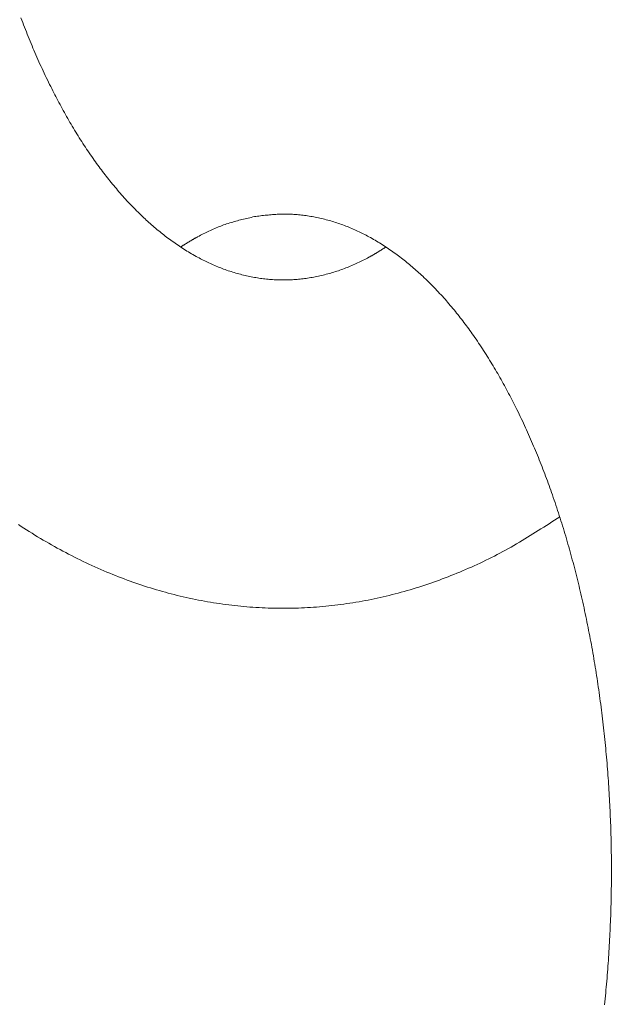
# Model space of a CAD drawing. Units: millimetres. Extents: x 24 to 573, y 23 to 397.
# Drawn here: x 181 to 181, y 198 to 198 of the extents above; entities that cross this region are included whole.
import ezdxf
from ezdxf.enums import TextEntityAlignment as Align

# ---------------------------------------------------------------- set-up
doc = ezdxf.new("R2010")
doc.units = ezdxf.units.MM
doc.linetypes.add('実線', pattern=[0])
doc.layers.add('GR1_01', color=3, linetype='実線', lineweight=50)
doc.styles.add('FX_VECTOR', font='MONOTXT.SHX', dxfattribs={"bigfont": 'BigFont.shx'})
doc.dimstyles.new('FXDIMINFO', dxfattribs={"dimtxt": 5, "dimasz": 2.5, "dimexe": 2, "dimexo": 0, "dimgap": 2, "dimtad": 1, "dimdec": 0, "dimdsep": 46, "dimtxsty": 'FX_VECTOR', "dimblk1": 'FXTIP_ARROW_S', "dimblk2": 'FXTIP_ARROW_E', "dimsah": 1, "dimcen": 2.5, "dimdle": 7, "dimclrd": 254, "dimclre": 254, "dimclrt": 132, "dimadec": 0, "dimazin": 2, "dimtfac": 1, "dimtmove": 0, "dimatfit": 3, "dimldrblk": 'FXTIP_ARROW_S', "dimfxl": 1, "dimtolj": 1, "dimarcsym": 0})

# ---------------------------------------------------------------- blocks, each defined once
blk = doc.blocks.new('BLKF306')
at = {"color": 0, "linetype": 'ByBlock', "lineweight": -2}
for p, q in [((180.74599, 198.3083), (180.74624, 198.30763)), ((180.74624, 198.30763), (180.74649, 198.30696)), ((180.74649, 198.30696), (180.74675, 198.3063)), ((180.74675, 198.3063), (180.74701, 198.30563)), ((180.74701, 198.30563), (180.74727, 198.30497)), ((180.74727, 198.30497), (180.74753, 198.3043)), ((180.74753, 198.3043), (180.74779, 198.30364)), ((180.74779, 198.30364), (180.74806, 198.30298)), ((180.74806, 198.30298), (180.74833, 198.30232)), ((180.74833, 198.30232), (180.7486, 198.30166)), ((180.7486, 198.30166), (180.74887, 198.301)), ((180.74887, 198.301), (180.74915, 198.30034)), ((180.74915, 198.30034), (180.74943, 198.29968)), ((180.74943, 198.29968), (180.74971, 198.29902)), ((180.74971, 198.29902), (180.74999, 198.29837)), ((180.74999, 198.29837), (180.75027, 198.29771)), ((180.75027, 198.29771), (180.75056, 198.29706)), ((180.75056, 198.29706), (180.75085, 198.29641)), ((180.75085, 198.29641), (180.75114, 198.29575)), ((180.75114, 198.29575), (180.75143, 198.2951)), ((180.75143, 198.2951), (180.75173, 198.29445)), ((180.75173, 198.29445), (180.75202, 198.2938)), ((180.75202, 198.2938), (180.75232, 198.29316)), ((180.75232, 198.29316), (180.75263, 198.29251)), ((180.75263, 198.29251), (180.75293, 198.29186)), ((180.75293, 198.29186), (180.75324, 198.29122)), ((180.75324, 198.29122), (180.75355, 198.29058)), ((180.75355, 198.29058), (180.75386, 198.28993)), ((180.75386, 198.28993), (180.75417, 198.28929)), ((180.75417, 198.28929), (180.75449, 198.28865)), ((180.75449, 198.28865), (180.75478, 198.28808)), ((180.75478, 198.28808), (180.75507, 198.2875)), ((180.75507, 198.2875), (180.75536, 198.28693)), ((180.75536, 198.28693), (180.75565, 198.28636)), ((180.75565, 198.28636), (180.75595, 198.28579)), ((180.75595, 198.28579), (180.75625, 198.28522)), ((180.75625, 198.28522), (180.75655, 198.28465)), ((180.75655, 198.28465), (180.75685, 198.28408)), ((180.75685, 198.28408), (180.75715, 198.28351)), ((180.75715, 198.28351), (180.75746, 198.28295)), ((180.75746, 198.28295), (180.75777, 198.28238)), ((180.75777, 198.28238), (180.75808, 198.28182)), ((180.75808, 198.28182), (180.75839, 198.28125)), ((180.75839, 198.28125), (180.75871, 198.28069)), ((180.75871, 198.28069), (180.75903, 198.28013)), ((180.75903, 198.28013), (180.75934, 198.27957)), ((180.75934, 198.27957), (180.75967, 198.27902)), ((180.75967, 198.27902), (180.75999, 198.27846)), ((180.75999, 198.27846), (180.76032, 198.27791)), ((180.76032, 198.27791), (180.76064, 198.27735)), ((180.76064, 198.27735), (180.76097, 198.2768)), ((180.76097, 198.2768), (180.76131, 198.27625)), ((180.76131, 198.27625), (180.76164, 198.2757)), ((180.76164, 198.2757), (180.76198, 198.27515)), ((180.76198, 198.27515), (180.76232, 198.2746)), ((180.76232, 198.2746), (180.76266, 198.27406)), ((180.76266, 198.27406), (180.76301, 198.27351)), ((180.76301, 198.27351), (180.76335, 198.27297)), ((180.76335, 198.27297), (180.7637, 198.27243)), ((180.7637, 198.27243), (180.76405, 198.27189)), ((180.76405, 198.27189), (180.76441, 198.27135)), ((180.76441, 198.27135), (180.76476, 198.27081)), ((180.76476, 198.27081), (180.76512, 198.27028)), ((180.76512, 198.27028), (180.76548, 198.26975)), ((180.76548, 198.26975), (180.76585, 198.26921)), ((180.76585, 198.26921), (180.76621, 198.26868)), ((180.76621, 198.26868), (180.76658, 198.26816)), ((180.76658, 198.26816), (180.76695, 198.26763)), ((180.76695, 198.26763), (180.76729, 198.26717)), ((180.76729, 198.26717), (180.76762, 198.2667)), ((180.76762, 198.2667), (180.76795, 198.26624)), ((180.76795, 198.26624), (180.76829, 198.26578)), ((180.76829, 198.26578), (180.76863, 198.26532)), ((180.76863, 198.26532), (180.76897, 198.26487)), ((180.76897, 198.26487), (180.76932, 198.26441)), ((180.76932, 198.26441), (180.76966, 198.26396)), ((180.76966, 198.26396), (180.77001, 198.26351)), ((180.77001, 198.26351), (180.77036, 198.26306)), ((180.77036, 198.26306), (180.77071, 198.26261)), ((180.77071, 198.26261), (180.77106, 198.26216)), ((180.77106, 198.26216), (180.77142, 198.26172)), ((180.77142, 198.26172), (180.77178, 198.26127)), ((180.77178, 198.26127), (180.77214, 198.26083)), ((180.77214, 198.26083), (180.7725, 198.26039)), ((180.7725, 198.26039), (180.77287, 198.25995)), ((180.77287, 198.25995), (180.77324, 198.25952)), ((180.77324, 198.25952), (180.7736, 198.25908)), ((180.7736, 198.25908), (180.77398, 198.25865)), ((180.77398, 198.25865), (180.77435, 198.25822)), ((180.77435, 198.25822), (180.77473, 198.25779)), ((180.77473, 198.25779), (180.77511, 198.25736)), ((180.77511, 198.25736), (180.77549, 198.25694)), ((180.77549, 198.25694), (180.77587, 198.25652)), ((180.77587, 198.25652), (180.77626, 198.25609)), ((180.77626, 198.25609), (180.77665, 198.25568)), ((180.77665, 198.25568), (180.77704, 198.25526)), ((180.77704, 198.25526), (180.77743, 198.25484)), ((180.77743, 198.25484), (180.77783, 198.25443)), ((180.77783, 198.25443), (180.77822, 198.25402)), ((180.77822, 198.25402), (180.77862, 198.25362)), ((180.77862, 198.25362), (180.77903, 198.25321)), ((180.77903, 198.25321), (180.77943, 198.25281)), ((180.77943, 198.25281), (180.77984, 198.25241)), ((180.77984, 198.25241), (180.78025, 198.25201)), ((180.78025, 198.25201), (180.78066, 198.25162)), ((180.78066, 198.25162), (180.78108, 198.25122)), ((180.78108, 198.25122), (180.78144, 198.25088)), ((180.81002, 198.25092), (180.80958, 198.25081)), ((180.81046, 198.25102), (180.81002, 198.25092)), ((180.81091, 198.25112), (180.81046, 198.25102)), ((180.81135, 198.25123), (180.81091, 198.25112)), ((180.81179, 198.25133), (180.81135, 198.25123)), ((180.81224, 198.25143), (180.81179, 198.25133)), ((180.81268, 198.25153), (180.81224, 198.25143)), ((180.81312, 198.25159), (180.81268, 198.25153)), ((180.81355, 198.25164), (180.81312, 198.25159)), ((180.81398, 198.2517), (180.81355, 198.25164)), ((180.81442, 198.25175), (180.81398, 198.2517)), ((180.81485, 198.25181), (180.81442, 198.25175)), ((180.81529, 198.25186), (180.81485, 198.25181)), ((180.81572, 198.25191), (180.81529, 198.25186)), ((180.81615, 198.25196), (180.81572, 198.25191)), ((180.81659, 198.252), (180.81615, 198.25196)), ((180.81702, 198.25205), (180.81659, 198.252)), ((180.81746, 198.25209), (180.81702, 198.25205)), ((180.81789, 198.25213), (180.81746, 198.25209)), ((180.81833, 198.25216), (180.81789, 198.25213)), ((180.81876, 198.25219), (180.81833, 198.25216)), ((180.81919, 198.25222), (180.81876, 198.25219)), ((180.81963, 198.25224), (180.81919, 198.25222)), ((180.82006, 198.25226), (180.81963, 198.25224)), ((180.8205, 198.25227), (180.82006, 198.25226)), ((180.82094, 198.25228), (180.8205, 198.25227)), ((180.82137, 198.25228), (180.82094, 198.25228)), ((180.82181, 198.25228), (180.82137, 198.25228)), ((180.82224, 198.25227), (180.82181, 198.25228)), ((180.82268, 198.25226), (180.82224, 198.25227)), ((180.82311, 198.25224), (180.82268, 198.25226)), ((180.82355, 198.25222), (180.82311, 198.25224)), ((180.82399, 198.25219), (180.82355, 198.25222)), ((180.82442, 198.25216), (180.82399, 198.25219)), ((180.82486, 198.25212), (180.82442, 198.25216)), ((180.82529, 198.25208), (180.82486, 198.25212)), ((180.82573, 198.25204), (180.82529, 198.25208)), ((180.82616, 198.25199), (180.82573, 198.25204)), ((180.82659, 198.25193), (180.82616, 198.25199)), ((180.82703, 198.25188), (180.82659, 198.25193)), ((180.82746, 198.25181), (180.82703, 198.25188)), ((180.82789, 198.25175), (180.82746, 198.25181)), ((180.82833, 198.25168), (180.82789, 198.25175)), ((180.82876, 198.25161), (180.82833, 198.25168)), ((180.82919, 198.25153), (180.82876, 198.25161)), ((180.82964, 198.25145), (180.82919, 198.25153)), ((180.83008, 198.25136), (180.82964, 198.25145)), ((180.83053, 198.25127), (180.83008, 198.25136)), ((180.83098, 198.25118), (180.83053, 198.25127)), ((180.83142, 198.25108), (180.83098, 198.25118)), ((180.83187, 198.25098), (180.83142, 198.25108)), ((180.83231, 198.25087), (180.83187, 198.25098)), ((180.78144, 198.25088), (180.78181, 198.25054)), ((180.78181, 198.25054), (180.78218, 198.2502)), ((180.78218, 198.2502), (180.78256, 198.24986)), ((180.78256, 198.24986), (180.78293, 198.24953)), ((180.78293, 198.24953), (180.78331, 198.24919)), ((180.78331, 198.24919), (180.78369, 198.24886)), ((180.78369, 198.24886), (180.78407, 198.24854)), ((180.78407, 198.24854), (180.78445, 198.24821)), ((180.78445, 198.24821), (180.78484, 198.24789)), ((180.80137, 198.24817), (180.80095, 198.24799)), ((180.80178, 198.24835), (180.80137, 198.24817)), ((180.80221, 198.24852), (180.80178, 198.24835)), ((180.80263, 198.24869), (180.80221, 198.24852)), ((180.80305, 198.24885), (180.80263, 198.24869)), ((180.80348, 198.24901), (180.80305, 198.24885)), ((180.8039, 198.24917), (180.80348, 198.24901)), ((180.80433, 198.24932), (180.8039, 198.24917)), ((180.80476, 198.24946), (180.80433, 198.24932)), ((180.80519, 198.2496), (180.80476, 198.24946)), ((180.80563, 198.24974), (180.80519, 198.2496)), ((180.80606, 198.24987), (180.80563, 198.24974)), ((180.8065, 198.25), (180.80606, 198.24987)), ((180.80693, 198.25012), (180.8065, 198.25)), ((180.80737, 198.25024), (180.80693, 198.25012)), ((180.80781, 198.25036), (180.80737, 198.25024)), ((180.80825, 198.25048), (180.80781, 198.25036)), ((180.80869, 198.25059), (180.80825, 198.25048)), ((180.80913, 198.2507), (180.80869, 198.25059)), ((180.80958, 198.25081), (180.80913, 198.2507)), ((180.83275, 198.25077), (180.83231, 198.25087)), ((180.83319, 198.25065), (180.83275, 198.25077)), ((180.83363, 198.25054), (180.83319, 198.25065)), ((180.83407, 198.25042), (180.83363, 198.25054)), ((180.83451, 198.25029), (180.83407, 198.25042)), ((180.83495, 198.25016), (180.83451, 198.25029)), ((180.83538, 198.25003), (180.83495, 198.25016)), ((180.83582, 198.2499), (180.83538, 198.25003)), ((180.83625, 198.24976), (180.83582, 198.2499)), ((180.83668, 198.24961), (180.83625, 198.24976)), ((180.83711, 198.24947), (180.83668, 198.24961)), ((180.83754, 198.24932), (180.83711, 198.24947)), ((180.83797, 198.24916), (180.83754, 198.24932)), ((180.83839, 198.249), (180.83797, 198.24916)), ((180.83882, 198.24884), (180.83839, 198.249)), ((180.83924, 198.24867), (180.83882, 198.24884)), ((180.83966, 198.2485), (180.83924, 198.24867)), ((180.84008, 198.24833), (180.83966, 198.2485)), ((180.8405, 198.24815), (180.84008, 198.24833)), ((180.84092, 198.24797), (180.8405, 198.24815)), ((180.78484, 198.24789), (180.78523, 198.24757)), ((180.78523, 198.24757), (180.78562, 198.24725)), ((180.78562, 198.24725), (180.78601, 198.24693)), ((180.78601, 198.24693), (180.7864, 198.24662)), ((180.7864, 198.24662), (180.7868, 198.24631)), ((180.7868, 198.24631), (180.78719, 198.246)), ((180.78719, 198.246), (180.78759, 198.24569)), ((180.78759, 198.24569), (180.78799, 198.24539)), ((180.78799, 198.24539), (180.7884, 198.24509)), ((180.79555, 198.24527), (180.79542, 198.24519)), ((180.79568, 198.24534), (180.79555, 198.24527)), ((180.79581, 198.24541), (180.79568, 198.24534)), ((180.79594, 198.24549), (180.79581, 198.24541)), ((180.79607, 198.24556), (180.79594, 198.24549)), ((180.7962, 198.24563), (180.79607, 198.24556)), ((180.79634, 198.2457), (180.7962, 198.24563)), ((180.79647, 198.24578), (180.79634, 198.2457)), ((180.79687, 198.24599), (180.79647, 198.24578)), ((180.79727, 198.24621), (180.79687, 198.24599)), ((180.79767, 198.24642), (180.79727, 198.24621)), ((180.79807, 198.24663), (180.79767, 198.24642)), ((180.79848, 198.24683), (180.79807, 198.24663)), ((180.79889, 198.24703), (180.79848, 198.24683)), ((180.7993, 198.24723), (180.79889, 198.24703)), ((180.79971, 198.24743), (180.7993, 198.24723)), ((180.80012, 198.24762), (180.79971, 198.24743)), ((180.80053, 198.24781), (180.80012, 198.24762)), ((180.80095, 198.24799), (180.80053, 198.24781)), ((180.84133, 198.24779), (180.84092, 198.24797)), ((180.84175, 198.2476), (180.84133, 198.24779)), ((180.84216, 198.24741), (180.84175, 198.2476)), ((180.84257, 198.24722), (180.84216, 198.24741)), ((180.84298, 198.24702), (180.84257, 198.24722)), ((180.84339, 198.24682), (180.84298, 198.24702)), ((180.84379, 198.24662), (180.84339, 198.24682)), ((180.8442, 198.24641), (180.84379, 198.24662)), ((180.8446, 198.2462), (180.8442, 198.24641)), ((180.845, 198.24599), (180.8446, 198.2462)), ((180.8454, 198.24578), (180.845, 198.24599)), ((180.84585, 198.24553), (180.8454, 198.24578)), ((180.84629, 198.24529), (180.84585, 198.24553)), ((180.84673, 198.24504), (180.84629, 198.24529)), ((180.7884, 198.24509), (180.7888, 198.24479)), ((180.7888, 198.24479), (180.78921, 198.2445)), ((180.78921, 198.2445), (180.78962, 198.2442)), ((180.78962, 198.2442), (180.79004, 198.24391)), ((180.79004, 198.24391), (180.79045, 198.24363)), ((180.79045, 198.24363), (180.79087, 198.24334)), ((180.79087, 198.24334), (180.79129, 198.24306)), ((180.79129, 198.24306), (180.79171, 198.24278)), ((180.79174, 198.24294), (180.79162, 198.24286)), ((180.79171, 198.24278), (180.79213, 198.24251)), ((180.79187, 198.24302), (180.79174, 198.24294)), ((180.79199, 198.2431), (180.79187, 198.24302)), ((180.79212, 198.24318), (180.79199, 198.2431)), ((180.79224, 198.24326), (180.79212, 198.24318)), ((180.79213, 198.24251), (180.79255, 198.24224)), ((180.79237, 198.24334), (180.79224, 198.24326)), ((180.79249, 198.24342), (180.79237, 198.24334)), ((180.79262, 198.2435), (180.79249, 198.24342)), ((180.79275, 198.24358), (180.79262, 198.2435)), ((180.79287, 198.24366), (180.79275, 198.24358)), ((180.793, 198.24373), (180.79287, 198.24366)), ((180.79312, 198.24381), (180.793, 198.24373)), ((180.79325, 198.24389), (180.79312, 198.24381)), ((180.79338, 198.24397), (180.79325, 198.24389)), ((180.7935, 198.24405), (180.79338, 198.24397)), ((180.79363, 198.24413), (180.7935, 198.24405)), ((180.79376, 198.2442), (180.79363, 198.24413)), ((180.79388, 198.24428), (180.79376, 198.2442)), ((180.79401, 198.24436), (180.79388, 198.24428)), ((180.79414, 198.24444), (180.79401, 198.24436)), ((180.79426, 198.24451), (180.79414, 198.24444)), ((180.79439, 198.24459), (180.79426, 198.24451)), ((180.79452, 198.24467), (180.79439, 198.24459)), ((180.79465, 198.24474), (180.79452, 198.24467)), ((180.79478, 198.24482), (180.79465, 198.24474)), ((180.79491, 198.24489), (180.79478, 198.24482)), ((180.79504, 198.24497), (180.79491, 198.24489)), ((180.79516, 198.24504), (180.79504, 198.24497)), ((180.79529, 198.24512), (180.79516, 198.24504)), ((180.79542, 198.24519), (180.79529, 198.24512)), ((180.84716, 198.24479), (180.84673, 198.24504)), ((180.8476, 198.24453), (180.84716, 198.24479)), ((180.84803, 198.24427), (180.8476, 198.24453)), ((180.84846, 198.24401), (180.84803, 198.24427)), ((180.84889, 198.24375), (180.84846, 198.24401)), ((180.84932, 198.24348), (180.84889, 198.24375)), ((180.84974, 198.24321), (180.84932, 198.24348)), ((180.8495, 198.24238), (180.84963, 198.24246)), ((180.84963, 198.24246), (180.84975, 198.24254)), ((180.85016, 198.24293), (180.84974, 198.24321)), ((180.84975, 198.24254), (180.84988, 198.24262)), ((180.84988, 198.24262), (180.85, 198.2427)), ((180.85, 198.2427), (180.85013, 198.24278)), ((180.85013, 198.24278), (180.85025, 198.24286)), ((180.85059, 198.24265), (180.85016, 198.24293)), ((180.851, 198.24237), (180.85059, 198.24265)), ((180.79255, 198.24224), (180.79298, 198.24197)), ((180.79298, 198.24197), (180.79341, 198.2417)), ((180.79341, 198.2417), (180.79384, 198.24144)), ((180.79384, 198.24144), (180.79427, 198.24118)), ((180.79427, 198.24118), (180.79471, 198.24093)), ((180.79471, 198.24093), (180.79514, 198.24068)), ((180.79514, 198.24068), (180.79558, 198.24043)), ((180.79558, 198.24043), (180.79602, 198.24018)), ((180.79602, 198.24018), (180.79647, 198.23994)), ((180.79647, 198.23994), (180.79687, 198.23973)), ((180.79687, 198.23973), (180.79727, 198.23951)), ((180.8446, 198.23951), (180.845, 198.23972)), ((180.845, 198.23972), (180.8454, 198.23994)), ((180.8454, 198.23994), (180.84554, 198.24001)), ((180.84554, 198.24001), (180.84567, 198.24008)), ((180.84567, 198.24008), (180.8458, 198.24016)), ((180.8458, 198.24016), (180.84593, 198.24023)), ((180.84593, 198.24023), (180.84606, 198.2403)), ((180.84606, 198.2403), (180.84619, 198.24038)), ((180.84619, 198.24038), (180.84632, 198.24045)), ((180.84632, 198.24045), (180.84645, 198.24052)), ((180.84645, 198.24052), (180.84658, 198.2406)), ((180.84658, 198.2406), (180.84671, 198.24067)), ((180.84671, 198.24067), (180.84684, 198.24075)), ((180.84684, 198.24075), (180.84696, 198.24082)), ((180.84696, 198.24082), (180.84709, 198.2409)), ((180.84709, 198.2409), (180.84722, 198.24097)), ((180.84722, 198.24097), (180.84735, 198.24105)), ((180.84735, 198.24105), (180.84748, 198.24113)), ((180.84748, 198.24113), (180.84761, 198.2412)), ((180.84761, 198.2412), (180.84773, 198.24128)), ((180.84773, 198.24128), (180.84786, 198.24136)), ((180.84786, 198.24136), (180.84799, 198.24143)), ((180.84799, 198.24143), (180.84812, 198.24151)), ((180.84812, 198.24151), (180.84824, 198.24159)), ((180.84824, 198.24159), (180.84837, 198.24167)), ((180.84837, 198.24167), (180.84849, 198.24175)), ((180.84849, 198.24175), (180.84862, 198.24182)), ((180.84862, 198.24182), (180.84875, 198.2419)), ((180.84875, 198.2419), (180.84887, 198.24198)), ((180.84887, 198.24198), (180.849, 198.24206)), ((180.849, 198.24206), (180.84912, 198.24214)), ((180.84912, 198.24214), (180.84925, 198.24222)), ((180.84925, 198.24222), (180.84938, 198.2423)), ((180.84938, 198.2423), (180.8495, 198.24238)), ((180.85142, 198.24209), (180.851, 198.24237)), ((180.85184, 198.2418), (180.85142, 198.24209)), ((180.85225, 198.24151), (180.85184, 198.2418)), ((180.85266, 198.24122), (180.85225, 198.24151)), ((180.85307, 198.24092), (180.85266, 198.24122)), ((180.85347, 198.24063), (180.85307, 198.24092)), ((180.85388, 198.24033), (180.85347, 198.24063)), ((180.85428, 198.24002), (180.85388, 198.24033)), ((180.85468, 198.23972), (180.85428, 198.24002)), ((180.85508, 198.23941), (180.85468, 198.23972)), ((180.79727, 198.23951), (180.79767, 198.2393)), ((180.79767, 198.2393), (180.79808, 198.2391)), ((180.79808, 198.2391), (180.79848, 198.2389)), ((180.79848, 198.2389), (180.79889, 198.2387)), ((180.79889, 198.2387), (180.7993, 198.2385)), ((180.7993, 198.2385), (180.79971, 198.2383)), ((180.79971, 198.2383), (180.80012, 198.23811)), ((180.80012, 198.23811), (180.80054, 198.23793)), ((180.80054, 198.23793), (180.80095, 198.23774)), ((180.80095, 198.23774), (180.80137, 198.23756)), ((180.80137, 198.23756), (180.80179, 198.23739)), ((180.80179, 198.23739), (180.80221, 198.23721)), ((180.80221, 198.23721), (180.80263, 198.23704)), ((180.80263, 198.23704), (180.80305, 198.23688)), ((180.80305, 198.23688), (180.80348, 198.23671)), ((180.83839, 198.23671), (180.83882, 198.23688)), ((180.83882, 198.23688), (180.83924, 198.23704)), ((180.83924, 198.23704), (180.83966, 198.23721)), ((180.83966, 198.23721), (180.84008, 198.23738)), ((180.84008, 198.23738), (180.8405, 198.23756)), ((180.8405, 198.23756), (180.84092, 198.23774)), ((180.84092, 198.23774), (180.84133, 198.23792)), ((180.84133, 198.23792), (180.84175, 198.23811)), ((180.84175, 198.23811), (180.84216, 198.2383)), ((180.84216, 198.2383), (180.84257, 198.23849)), ((180.84257, 198.23849), (180.84298, 198.23869)), ((180.84298, 198.23869), (180.84339, 198.23889)), ((180.84339, 198.23889), (180.8438, 198.2391)), ((180.8438, 198.2391), (180.8442, 198.2393)), ((180.8442, 198.2393), (180.8446, 198.23951)), ((180.85547, 198.2391), (180.85508, 198.23941)), ((180.85586, 198.23878), (180.85547, 198.2391)), ((180.85626, 198.23847), (180.85586, 198.23878)), ((180.85664, 198.23815), (180.85626, 198.23847)), ((180.85703, 198.23783), (180.85664, 198.23815)), ((180.85742, 198.23751), (180.85703, 198.23783)), ((180.8578, 198.23718), (180.85742, 198.23751)), ((180.85818, 198.23685), (180.8578, 198.23718)), ((180.85856, 198.23652), (180.85818, 198.23685)), ((180.80348, 198.23671), (180.8039, 198.23656)), ((180.8039, 198.23656), (180.80433, 198.2364)), ((180.80433, 198.2364), (180.80476, 198.23625)), ((180.80476, 198.23625), (180.80519, 198.2361)), ((180.80519, 198.2361), (180.80562, 198.23596)), ((180.80562, 198.23596), (180.80605, 198.23582)), ((180.80605, 198.23582), (180.80649, 198.23568)), ((180.80649, 198.23568), (180.80693, 198.23555)), ((180.80693, 198.23555), (180.80736, 198.23542)), ((180.80736, 198.23542), (180.8078, 198.2353)), ((180.8078, 198.2353), (180.80824, 198.23517)), ((180.80824, 198.23517), (180.80868, 198.23506)), ((180.80868, 198.23506), (180.80912, 198.23495)), ((180.80912, 198.23495), (180.80956, 198.23484)), ((180.80956, 198.23484), (180.81001, 198.23473)), ((180.81001, 198.23473), (180.81045, 198.23463)), ((180.81045, 198.23463), (180.81089, 198.23453)), ((180.81089, 198.23453), (180.81134, 198.23444)), ((180.81134, 198.23444), (180.81179, 198.23435)), ((180.81179, 198.23435), (180.81223, 198.23426)), ((180.81223, 198.23426), (180.81268, 198.23418)), ((180.81268, 198.23418), (180.81311, 198.23411)), ((180.81311, 198.23411), (180.81354, 198.23404)), ((180.81354, 198.23404), (180.81398, 198.23397)), ((180.82789, 198.23397), (180.82833, 198.23404)), ((180.82833, 198.23404), (180.82876, 198.23411)), ((180.82876, 198.23411), (180.82919, 198.23418)), ((180.82919, 198.23418), (180.82964, 198.23426)), ((180.82964, 198.23426), (180.83008, 198.23435)), ((180.83008, 198.23435), (180.83053, 198.23444)), ((180.83053, 198.23444), (180.83098, 198.23453)), ((180.83098, 198.23453), (180.83142, 198.23463)), ((180.83142, 198.23463), (180.83186, 198.23473)), ((180.83186, 198.23473), (180.83231, 198.23484)), ((180.83231, 198.23484), (180.83275, 198.23495)), ((180.83275, 198.23495), (180.83319, 198.23506)), ((180.83319, 198.23506), (180.83363, 198.23518)), ((180.83363, 198.23518), (180.83407, 198.2353)), ((180.83407, 198.2353), (180.83451, 198.23542)), ((180.83451, 198.23542), (180.83494, 198.23555)), ((180.83494, 198.23555), (180.83538, 198.23568)), ((180.83538, 198.23568), (180.83582, 198.23582)), ((180.83582, 198.23582), (180.83625, 198.23596)), ((180.83625, 198.23596), (180.83668, 198.2361)), ((180.83668, 198.2361), (180.83711, 198.23625)), ((180.83711, 198.23625), (180.83754, 198.2364)), ((180.83754, 198.2364), (180.83797, 198.23655)), ((180.83797, 198.23655), (180.83839, 198.23671)), ((180.85894, 198.23619), (180.85856, 198.23652)), ((180.85931, 198.23585), (180.85894, 198.23619)), ((180.85969, 198.23552), (180.85931, 198.23585)), ((180.86006, 198.23518), (180.85969, 198.23552)), ((180.86043, 198.23484), (180.86006, 198.23518)), ((180.8608, 198.23449), (180.86043, 198.23484)), ((180.86121, 198.2341), (180.8608, 198.23449)), ((180.86162, 198.2337), (180.86121, 198.2341)), ((180.81398, 198.23397), (180.81441, 198.23391)), ((180.81441, 198.23391), (180.81484, 198.23385)), ((180.81484, 198.23385), (180.81527, 198.23379)), ((180.81527, 198.23379), (180.81571, 198.23374)), ((180.81571, 198.23374), (180.81614, 198.23369)), ((180.81614, 198.23369), (180.81658, 198.23365)), ((180.81658, 198.23365), (180.81701, 198.23361)), ((180.81701, 198.23361), (180.81745, 198.23357)), ((180.81745, 198.23357), (180.81788, 198.23354)), ((180.81788, 198.23354), (180.81832, 198.23351)), ((180.81832, 198.23351), (180.81875, 198.23349)), ((180.81875, 198.23349), (180.81919, 198.23347)), ((180.81919, 198.23347), (180.81963, 198.23346)), ((180.81963, 198.23346), (180.82006, 198.23345)), ((180.82006, 198.23345), (180.8205, 198.23344)), ((180.8205, 198.23344), (180.82094, 198.23344)), ((180.82094, 198.23344), (180.82137, 198.23344)), ((180.82137, 198.23344), (180.82181, 198.23345)), ((180.82181, 198.23345), (180.82224, 198.23346)), ((180.82224, 198.23346), (180.82268, 198.23347)), ((180.82268, 198.23347), (180.82312, 198.23349)), ((180.82312, 198.23349), (180.82355, 198.23351)), ((180.82355, 198.23351), (180.82399, 198.23354)), ((180.82399, 198.23354), (180.82442, 198.23357)), ((180.82442, 198.23357), (180.82486, 198.23361)), ((180.82486, 198.23361), (180.82529, 198.23365)), ((180.82529, 198.23365), (180.82573, 198.23369)), ((180.82573, 198.23369), (180.82616, 198.23374)), ((180.82616, 198.23374), (180.8266, 198.23379)), ((180.8266, 198.23379), (180.82703, 198.23385)), ((180.82703, 198.23385), (180.82746, 198.23391)), ((180.82746, 198.23391), (180.82789, 198.23397)), ((180.86203, 198.23331), (180.86162, 198.2337)), ((180.86244, 198.23291), (180.86203, 198.23331)), ((180.86284, 198.2325), (180.86244, 198.23291)), ((180.86325, 198.2321), (180.86284, 198.2325)), ((180.86365, 198.23169), (180.86325, 198.2321)), ((180.86405, 198.23128), (180.86365, 198.23169)), ((180.86444, 198.23087), (180.86405, 198.23128)), ((180.86483, 198.23046), (180.86444, 198.23087)), ((180.86522, 198.23004), (180.86483, 198.23046)), ((180.86561, 198.22962), (180.86522, 198.23004)), ((180.866, 198.2292), (180.86561, 198.22962)), ((180.86638, 198.22878), (180.866, 198.2292)), ((180.86676, 198.22835), (180.86638, 198.22878)), ((180.86714, 198.22793), (180.86676, 198.22835)), ((180.86752, 198.2275), (180.86714, 198.22793)), ((180.86789, 198.22707), (180.86752, 198.2275)), ((180.86827, 198.22663), (180.86789, 198.22707)), ((180.86864, 198.2262), (180.86827, 198.22663)), ((180.869, 198.22576), (180.86864, 198.2262)), ((180.86937, 198.22532), (180.869, 198.22576)), ((180.86973, 198.22488), (180.86937, 198.22532)), ((180.87009, 198.22444), (180.86973, 198.22488)), ((180.87045, 198.224), (180.87009, 198.22444)), ((180.87081, 198.22355), (180.87045, 198.224)), ((180.87116, 198.22311), (180.87081, 198.22355)), ((180.87151, 198.22266), (180.87116, 198.22311)), ((180.87186, 198.22221), (180.87151, 198.22266)), ((180.87221, 198.22176), (180.87186, 198.22221)), ((180.87256, 198.2213), (180.87221, 198.22176)), ((180.8729, 198.22085), (180.87256, 198.2213)), ((180.87324, 198.22039), (180.8729, 198.22085)), ((180.87358, 198.21993), (180.87324, 198.22039)), ((180.87392, 198.21947), (180.87358, 198.21993)), ((180.87425, 198.21901), (180.87392, 198.21947)), ((180.87459, 198.21855), (180.87425, 198.21901)), ((180.87492, 198.21808), (180.87459, 198.21855)), ((180.87529, 198.21756), (180.87492, 198.21808)), ((180.87566, 198.21703), (180.87529, 198.21756)), ((180.87602, 198.2165), (180.87566, 198.21703)), ((180.87639, 198.21597), (180.87602, 198.2165)), ((180.87675, 198.21544), (180.87639, 198.21597)), ((180.87711, 198.2149), (180.87675, 198.21544)), ((180.87746, 198.21437), (180.87711, 198.2149)), ((180.87782, 198.21383), (180.87746, 198.21437)), ((180.87817, 198.21329), (180.87782, 198.21383)), ((180.87852, 198.21275), (180.87817, 198.21329)), ((180.87887, 198.2122), (180.87852, 198.21275)), ((180.87921, 198.21166), (180.87887, 198.2122)), ((180.87955, 198.21111), (180.87921, 198.21166)), ((180.87989, 198.21057), (180.87955, 198.21111)), ((180.88023, 198.21002), (180.87989, 198.21057)), ((180.88056, 198.20947), (180.88023, 198.21002)), ((180.8809, 198.20892), (180.88056, 198.20947)), ((180.88123, 198.20836), (180.8809, 198.20892)), ((180.88156, 198.20781), (180.88123, 198.20836)), ((180.88188, 198.20725), (180.88156, 198.20781)), ((180.8822, 198.2067), (180.88188, 198.20725)), ((180.88253, 198.20614), (180.8822, 198.2067)), ((180.88285, 198.20558), (180.88253, 198.20614)), ((180.88316, 198.20502), (180.88285, 198.20558)), ((180.88348, 198.20446), (180.88316, 198.20502)), ((180.88379, 198.2039), (180.88348, 198.20446)), ((180.8841, 198.20333), (180.88379, 198.2039)), ((180.88441, 198.20277), (180.8841, 198.20333)), ((180.88472, 198.2022), (180.88441, 198.20277)), ((180.88502, 198.20164), (180.88472, 198.2022)), ((180.88532, 198.20107), (180.88502, 198.20164)), ((180.88562, 198.2005), (180.88532, 198.20107)), ((180.88592, 198.19993), (180.88562, 198.2005)), ((180.88622, 198.19936), (180.88592, 198.19993)), ((180.88651, 198.19879), (180.88622, 198.19936)), ((180.8868, 198.19821), (180.88651, 198.19879)), ((180.88709, 198.19764), (180.8868, 198.19821)), ((180.88738, 198.19706), (180.88709, 198.19764)), ((180.8877, 198.19642), (180.88738, 198.19706)), ((180.88801, 198.19578), (180.8877, 198.19642)), ((180.88832, 198.19514), (180.88801, 198.19578)), ((180.88863, 198.1945), (180.88832, 198.19514)), ((180.88894, 198.19385), (180.88863, 198.1945)), ((180.88924, 198.19321), (180.88894, 198.19385)), ((180.88955, 198.19256), (180.88924, 198.19321)), ((180.88985, 198.19191), (180.88955, 198.19256)), ((180.89014, 198.19126), (180.88985, 198.19191)), ((180.89044, 198.19061), (180.89014, 198.19126)), ((180.89073, 198.18996), (180.89044, 198.19061)), ((180.89102, 198.18931), (180.89073, 198.18996)), ((180.89131, 198.18866), (180.89102, 198.18931)), ((180.8916, 198.188), (180.89131, 198.18866)), ((180.89188, 198.18735), (180.8916, 198.188)), ((180.89216, 198.18669), (180.89188, 198.18735)), ((180.89244, 198.18603), (180.89216, 198.18669)), ((180.89272, 198.18538), (180.89244, 198.18603)), ((180.893, 198.18472), (180.89272, 198.18538)), ((180.89327, 198.18406), (180.893, 198.18472)), ((180.89354, 198.1834), (180.89327, 198.18406)), ((180.89381, 198.18274), (180.89354, 198.1834)), ((180.89408, 198.18208), (180.89381, 198.18274)), ((180.89434, 198.18141), (180.89408, 198.18208)), ((180.8946, 198.18075), (180.89434, 198.18141)), ((180.89486, 198.18009), (180.8946, 198.18075)), ((180.89512, 198.17942), (180.89486, 198.18009)), ((180.89538, 198.17875), (180.89512, 198.17942)), ((180.89563, 198.17809), (180.89538, 198.17875)), ((180.89588, 198.17742), (180.89563, 198.17809)), ((180.89613, 198.17675), (180.89588, 198.17742)), ((180.89638, 198.17608), (180.89613, 198.17675)), ((180.89663, 198.17541), (180.89638, 198.17608)), ((180.89687, 198.17474), (180.89663, 198.17541)), ((180.89711, 198.17407), (180.89687, 198.17474)), ((180.89735, 198.1734), (180.89711, 198.17407)), ((180.89759, 198.17273), (180.89735, 198.1734)), ((180.89783, 198.17205), (180.89759, 198.17273)), ((180.89808, 198.17132), (180.89783, 198.17205)), ((180.89833, 198.17059), (180.89808, 198.17132)), ((180.89858, 198.16986), (180.89833, 198.17059)), ((180.89883, 198.16912), (180.89858, 198.16986)), ((180.89907, 198.16839), (180.89883, 198.16912)), ((180.89932, 198.16765), (180.89907, 198.16839)), ((180.89956, 198.16692), (180.89932, 198.16765)), ((180.89979, 198.16618), (180.89956, 198.16692)), ((180.89609, 198.16336), (180.89685, 198.16386)), ((180.89685, 198.16386), (180.89762, 198.16435)), ((180.89762, 198.16435), (180.89838, 198.16485)), ((180.89838, 198.16485), (180.89914, 198.16535)), ((180.89914, 198.16535), (180.8999, 198.16584)), ((180.90003, 198.16544), (180.89979, 198.16618)), ((180.90026, 198.16471), (180.90003, 198.16544)), ((180.90049, 198.16397), (180.90026, 198.16471)), ((180.90072, 198.16323), (180.90049, 198.16397)), ((180.74527, 198.16361), (180.74604, 198.1631)), ((180.74604, 198.1631), (180.74682, 198.1626)), ((180.74682, 198.1626), (180.74759, 198.1621)), ((180.74759, 198.1621), (180.74838, 198.1616)), ((180.74838, 198.1616), (180.74916, 198.16111)), ((180.74916, 198.16111), (180.74995, 198.16062)), ((180.89149, 198.16044), (180.89226, 198.16092)), ((180.89226, 198.16092), (180.89303, 198.16141)), ((180.89303, 198.16141), (180.8938, 198.16189)), ((180.8938, 198.16189), (180.89456, 198.16238)), ((180.89456, 198.16238), (180.89533, 198.16287)), ((180.89533, 198.16287), (180.89609, 198.16336)), ((180.90095, 198.16249), (180.90072, 198.16323)), ((180.90118, 198.16175), (180.90095, 198.16249)), ((180.9014, 198.16101), (180.90118, 198.16175)), ((180.90162, 198.16027), (180.9014, 198.16101)), ((180.74995, 198.16062), (180.75074, 198.16014)), ((180.75074, 198.16014), (180.75153, 198.15966)), ((180.75153, 198.15966), (180.75232, 198.15919)), ((180.75232, 198.15919), (180.75312, 198.15873)), ((180.75312, 198.15873), (180.75392, 198.15826)), ((180.75392, 198.15826), (180.75473, 198.1578)), ((180.88761, 198.1581), (180.88839, 198.15856)), ((180.88839, 198.15856), (180.88917, 198.15902)), ((180.88917, 198.15902), (180.88995, 198.15949)), ((180.88995, 198.15949), (180.89072, 198.15997)), ((180.89072, 198.15997), (180.89149, 198.16044)), ((180.90184, 198.15952), (180.90162, 198.16027)), ((180.90205, 198.15878), (180.90184, 198.15952)), ((180.90227, 198.15804), (180.90205, 198.15878)), ((180.75473, 198.1578), (180.75553, 198.15735)), ((180.75553, 198.15735), (180.75634, 198.1569)), ((180.75634, 198.1569), (180.75715, 198.15646)), ((180.75715, 198.15646), (180.75797, 198.15602)), ((180.75797, 198.15602), (180.75879, 198.15559)), ((180.75879, 198.15559), (180.75961, 198.15516)), ((180.88205, 198.15503), (180.88285, 198.15545)), ((180.88285, 198.15545), (180.88366, 198.15588)), ((180.88366, 198.15588), (180.88445, 198.15631)), ((180.88445, 198.15631), (180.88525, 198.15675)), ((180.88525, 198.15675), (180.88604, 198.15719)), ((180.88604, 198.15719), (180.88683, 198.15764)), ((180.88683, 198.15764), (180.88761, 198.1581)), ((180.90248, 198.15729), (180.90227, 198.15804)), ((180.90269, 198.15655), (180.90248, 198.15729)), ((180.9029, 198.1558), (180.90269, 198.15655)), ((180.9031, 198.15506), (180.9029, 198.1558)), ((180.75961, 198.15516), (180.76043, 198.15474)), ((180.76043, 198.15474), (180.76126, 198.15432)), ((180.76126, 198.15432), (180.76208, 198.1539)), ((180.76208, 198.1539), (180.76291, 198.1535)), ((180.76291, 198.1535), (180.76375, 198.15309)), ((180.76375, 198.15309), (180.76458, 198.15269)), ((180.76458, 198.15269), (180.76542, 198.1523)), ((180.87634, 198.15223), (180.87716, 198.15261)), ((180.87716, 198.15261), (180.87798, 198.153)), ((180.87798, 198.153), (180.8788, 198.1534)), ((180.8788, 198.1534), (180.87962, 198.1538)), ((180.87962, 198.1538), (180.88043, 198.1542)), ((180.88043, 198.1542), (180.88124, 198.15461)), ((180.88124, 198.15461), (180.88205, 198.15503)), ((180.90331, 198.15431), (180.9031, 198.15506)), ((180.90351, 198.15356), (180.90331, 198.15431)), ((180.90371, 198.15282), (180.90351, 198.15356)), ((180.90391, 198.15207), (180.90371, 198.15282)), ((180.76542, 198.1523), (180.76626, 198.15192)), ((180.76626, 198.15192), (180.76711, 198.15153)), ((180.76711, 198.15153), (180.76795, 198.15116)), ((180.76795, 198.15116), (180.7688, 198.15079)), ((180.7688, 198.15079), (180.76965, 198.15042)), ((180.76965, 198.15042), (180.7705, 198.15006)), ((180.7705, 198.15006), (180.77136, 198.1497)), ((180.77136, 198.1497), (180.77222, 198.14936)), ((180.86965, 198.14936), (180.8705, 198.1497)), ((180.8705, 198.1497), (180.87134, 198.15004)), ((180.87134, 198.15004), (180.87218, 198.15039)), ((180.87218, 198.15039), (180.87301, 198.15075)), ((180.87301, 198.15075), (180.87385, 198.15111)), ((180.87385, 198.15111), (180.87468, 198.15148)), ((180.87468, 198.15148), (180.87551, 198.15185)), ((180.87551, 198.15185), (180.87634, 198.15223)), ((180.9041, 198.15132), (180.90391, 198.15207)), ((180.9043, 198.15057), (180.9041, 198.15132)), ((180.90449, 198.14982), (180.9043, 198.15057)), ((180.90468, 198.14907), (180.90449, 198.14982)), ((180.77222, 198.14936), (180.77303, 198.14903)), ((180.77303, 198.14903), (180.77386, 198.14871)), ((180.77386, 198.14871), (180.77468, 198.14839)), ((180.77468, 198.14839), (180.7755, 198.14808)), ((180.7755, 198.14808), (180.77633, 198.14777)), ((180.77633, 198.14777), (180.77716, 198.14747)), ((180.77716, 198.14747), (180.77799, 198.14717)), ((180.77799, 198.14717), (180.77882, 198.14688)), ((180.77882, 198.14688), (180.77965, 198.14659)), ((180.86221, 198.1466), (180.86305, 198.14688)), ((180.86305, 198.14688), (180.86388, 198.14717)), ((180.86388, 198.14717), (180.86471, 198.14747)), ((180.86471, 198.14747), (180.86554, 198.14777)), ((180.86554, 198.14777), (180.86637, 198.14808)), ((180.86637, 198.14808), (180.86719, 198.14839)), ((180.86719, 198.14839), (180.86801, 198.14871)), ((180.86801, 198.14871), (180.86884, 198.14903)), ((180.86884, 198.14903), (180.86965, 198.14936)), ((180.90487, 198.14832), (180.90468, 198.14907)), ((180.90505, 198.14757), (180.90487, 198.14832)), ((180.90524, 198.14682), (180.90505, 198.14757)), ((180.77965, 198.14659), (180.78049, 198.14631)), ((180.78049, 198.14631), (180.78133, 198.14604)), ((180.78133, 198.14604), (180.78217, 198.14577)), ((180.78217, 198.14577), (180.78301, 198.1455)), ((180.78301, 198.1455), (180.78385, 198.14524)), ((180.78385, 198.14524), (180.7847, 198.14499)), ((180.7847, 198.14499), (180.78554, 198.14474)), ((180.78554, 198.14474), (180.78639, 198.1445)), ((180.78639, 198.1445), (180.78724, 198.14427)), ((180.78724, 198.14427), (180.78809, 198.14404)), ((180.85378, 198.14404), (180.85463, 198.14427)), ((180.85463, 198.14427), (180.85548, 198.1445)), ((180.85548, 198.1445), (180.85633, 198.14474)), ((180.85633, 198.14474), (180.85717, 198.14499)), ((180.85717, 198.14499), (180.85802, 198.14525)), ((180.85802, 198.14525), (180.85886, 198.14551)), ((180.85886, 198.14551), (180.8597, 198.14577)), ((180.8597, 198.14577), (180.86054, 198.14604)), ((180.86054, 198.14604), (180.86138, 198.14632)), ((180.86138, 198.14632), (180.86221, 198.1466)), ((180.90542, 198.14606), (180.90524, 198.14682)), ((180.9056, 198.14531), (180.90542, 198.14606)), ((180.90578, 198.14456), (180.9056, 198.14531)), ((180.90595, 198.14381), (180.90578, 198.14456)), ((180.78809, 198.14404), (180.78894, 198.14381)), ((180.78894, 198.14381), (180.7898, 198.14359)), ((180.7898, 198.14359), (180.79065, 198.14338)), ((180.79065, 198.14338), (180.79151, 198.14317)), ((180.79151, 198.14317), (180.79237, 198.14297)), ((180.79237, 198.14297), (180.79323, 198.14278)), ((180.79323, 198.14278), (180.79409, 198.14259)), ((180.79409, 198.14259), (180.79496, 198.14241)), ((180.79496, 198.14241), (180.79582, 198.14223)), ((180.79582, 198.14223), (180.79669, 198.14206)), ((180.79669, 198.14206), (180.79755, 198.14189)), ((180.79755, 198.14189), (180.79842, 198.14173)), ((180.79842, 198.14173), (180.79929, 198.14158)), ((180.79929, 198.14158), (180.80016, 198.14143)), ((180.80016, 198.14143), (180.80103, 198.14129)), ((180.80103, 198.14129), (180.8019, 198.14115)), ((180.83997, 198.14115), (180.84084, 198.14129)), ((180.84084, 198.14129), (180.84171, 198.14143)), ((180.84171, 198.14143), (180.84258, 198.14158)), ((180.84258, 198.14158), (180.84345, 198.14173)), ((180.84345, 198.14173), (180.84432, 198.14189)), ((180.84432, 198.14189), (180.84519, 198.14206)), ((180.84519, 198.14206), (180.84605, 198.14223)), ((180.84605, 198.14223), (180.84692, 198.1424)), ((180.84692, 198.1424), (180.84778, 198.14259)), ((180.84778, 198.14259), (180.84864, 198.14278)), ((180.84864, 198.14278), (180.8495, 198.14297)), ((180.8495, 198.14297), (180.85036, 198.14317)), ((180.85036, 198.14317), (180.85122, 198.14338)), ((180.85122, 198.14338), (180.85207, 198.14359)), ((180.85207, 198.14359), (180.85293, 198.14381)), ((180.85293, 198.14381), (180.85378, 198.14404)), ((180.90614, 198.14301), (180.90595, 198.14381)), ((180.90632, 198.14221), (180.90614, 198.14301)), ((180.9065, 198.14141), (180.90632, 198.14221)), ((180.90668, 198.14061), (180.9065, 198.14141)), ((180.8019, 198.14115), (180.80277, 198.14102)), ((180.80277, 198.14102), (180.80365, 198.1409)), ((180.80365, 198.1409), (180.80452, 198.14078)), ((180.80452, 198.14078), (180.80538, 198.14067)), ((180.80538, 198.14067), (180.80624, 198.14056)), ((180.80624, 198.14056), (180.8071, 198.14047)), ((180.8071, 198.14047), (180.80796, 198.14037)), ((180.80796, 198.14037), (180.80883, 198.14028)), ((180.80883, 198.14028), (180.80969, 198.1402)), ((180.80969, 198.1402), (180.81055, 198.14013)), ((180.81055, 198.14013), (180.81141, 198.14006)), ((180.81141, 198.14006), (180.81228, 198.13999)), ((180.81228, 198.13999), (180.81314, 198.13994)), ((180.81314, 198.13994), (180.81401, 198.13988)), ((180.81401, 198.13988), (180.81487, 198.13984)), ((180.81487, 198.13984), (180.81574, 198.1398)), ((180.81574, 198.1398), (180.8166, 198.13976)), ((180.8166, 198.13976), (180.81747, 198.13974)), ((180.81747, 198.13974), (180.81834, 198.13972)), ((180.81834, 198.13972), (180.8192, 198.1397)), ((180.8192, 198.1397), (180.82007, 198.13969)), ((180.82007, 198.13969), (180.82094, 198.13969)), ((180.82094, 198.13969), (180.8218, 198.13969)), ((180.8218, 198.13969), (180.82267, 198.1397)), ((180.82267, 198.1397), (180.82353, 198.13972)), ((180.82353, 198.13972), (180.8244, 198.13974)), ((180.8244, 198.13974), (180.82527, 198.13976)), ((180.82527, 198.13976), (180.82613, 198.1398)), ((180.82613, 198.1398), (180.827, 198.13984)), ((180.827, 198.13984), (180.82786, 198.13988)), ((180.82786, 198.13988), (180.82873, 198.13994)), ((180.82873, 198.13994), (180.82959, 198.13999)), ((180.82959, 198.13999), (180.83046, 198.14006)), ((180.83046, 198.14006), (180.83132, 198.14013)), ((180.83132, 198.14013), (180.83218, 198.1402)), ((180.83218, 198.1402), (180.83305, 198.14029)), ((180.83305, 198.14029), (180.83391, 198.14037)), ((180.83391, 198.14037), (180.83477, 198.14047)), ((180.83477, 198.14047), (180.83563, 198.14056)), ((180.83563, 198.14056), (180.83649, 198.14067)), ((180.83649, 198.14067), (180.83735, 198.14078)), ((180.83735, 198.14078), (180.83822, 198.1409)), ((180.83822, 198.1409), (180.8391, 198.14102)), ((180.8391, 198.14102), (180.83997, 198.14115)), ((180.90685, 198.13981), (180.90668, 198.14061)), ((180.90703, 198.13901), (180.90685, 198.13981)), ((180.9072, 198.13821), (180.90703, 198.13901)), ((180.90737, 198.1374), (180.9072, 198.13821)), ((180.90754, 198.1366), (180.90737, 198.1374)), ((180.9077, 198.1358), (180.90754, 198.1366)), ((180.90786, 198.13499), (180.9077, 198.1358)), ((180.90803, 198.13419), (180.90786, 198.13499)), ((180.90818, 198.13339), (180.90803, 198.13419)), ((180.90834, 198.13258), (180.90818, 198.13339)), ((180.9085, 198.13178), (180.90834, 198.13258)), ((180.90865, 198.13097), (180.9085, 198.13178)), ((180.9088, 198.13017), (180.90865, 198.13097)), ((180.90895, 198.12936), (180.9088, 198.13017)), ((180.9091, 198.12855), (180.90895, 198.12936)), ((180.90924, 198.12775), (180.9091, 198.12855)), ((180.90938, 198.12694), (180.90924, 198.12775)), ((180.90952, 198.12613), (180.90938, 198.12694)), ((180.90966, 198.12533), (180.90952, 198.12613)), ((180.9098, 198.12452), (180.90966, 198.12533)), ((180.90994, 198.12371), (180.9098, 198.12452)), ((180.91007, 198.1229), (180.90994, 198.12371)), ((180.9102, 198.12209), (180.91007, 198.1229)), ((180.91033, 198.12128), (180.9102, 198.12209)), ((180.91046, 198.12047), (180.91033, 198.12128)), ((180.91058, 198.11966), (180.91046, 198.12047)), ((180.9107, 198.11885), (180.91058, 198.11966)), ((180.91082, 198.11804), (180.9107, 198.11885)), ((180.91094, 198.11723), (180.91082, 198.11804)), ((180.91106, 198.11642), (180.91094, 198.11723)), ((180.91118, 198.11561), (180.91106, 198.11642)), ((180.91129, 198.1148), (180.91118, 198.11561)), ((180.9114, 198.11398), (180.91129, 198.1148)), ((180.91151, 198.11317), (180.9114, 198.11398)), ((180.91162, 198.11233), (180.91151, 198.11317)), ((180.91173, 198.11149), (180.91162, 198.11233)), ((180.91184, 198.11065), (180.91173, 198.11149)), ((180.91194, 198.10981), (180.91184, 198.11065)), ((180.91205, 198.10896), (180.91194, 198.10981)), ((180.91215, 198.10812), (180.91205, 198.10896)), ((180.91225, 198.10728), (180.91215, 198.10812)), ((180.91234, 198.10644), (180.91225, 198.10728)), ((180.91244, 198.10559), (180.91234, 198.10644)), ((180.91253, 198.10475), (180.91244, 198.10559)), ((180.91262, 198.10391), (180.91253, 198.10475)), ((180.91271, 198.10306), (180.91262, 198.10391)), ((180.9128, 198.10222), (180.91271, 198.10306)), ((180.91288, 198.10138), (180.9128, 198.10222)), ((180.91297, 198.10053), (180.91288, 198.10138)), ((180.91305, 198.09969), (180.91297, 198.10053)), ((180.91313, 198.09884), (180.91305, 198.09969)), ((180.9132, 198.098), (180.91313, 198.09884)), ((180.91328, 198.09715), (180.9132, 198.098)), ((180.91335, 198.09631), (180.91328, 198.09715)), ((180.91342, 198.09546), (180.91335, 198.09631)), ((180.91349, 198.09462), (180.91342, 198.09546)), ((180.91356, 198.09377), (180.91349, 198.09462)), ((180.91362, 198.09293), (180.91356, 198.09377)), ((180.91369, 198.09208), (180.91362, 198.09293)), ((180.91375, 198.09123), (180.91369, 198.09208)), ((180.91381, 198.09039), (180.91375, 198.09123)), ((180.91386, 198.08954), (180.91381, 198.09039)), ((180.91392, 198.0887), (180.91386, 198.08954)), ((180.91397, 198.08785), (180.91392, 198.0887)), ((180.91403, 198.087), (180.91397, 198.08785)), ((180.91408, 198.08616), (180.91403, 198.087)), ((180.91412, 198.08531), (180.91408, 198.08616)), ((180.91417, 198.08446), (180.91412, 198.08531)), ((180.91421, 198.08362), (180.91417, 198.08446)), ((180.91425, 198.08277), (180.91421, 198.08362)), ((180.91429, 198.08192), (180.91425, 198.08277)), ((180.91433, 198.08107), (180.91429, 198.08192)), ((180.91437, 198.08022), (180.91433, 198.08107)), ((180.9144, 198.07936), (180.91437, 198.08022)), ((180.91444, 198.0785), (180.9144, 198.07936)), ((180.91447, 198.07764), (180.91444, 198.0785)), ((180.91449, 198.07679), (180.91447, 198.07764)), ((180.91452, 198.07593), (180.91449, 198.07679)), ((180.91454, 198.07507), (180.91452, 198.07593)), ((180.91457, 198.07421), (180.91454, 198.07507)), ((180.91459, 198.07336), (180.91457, 198.07421)), ((180.91461, 198.0725), (180.91459, 198.07336)), ((180.91462, 198.07164), (180.91461, 198.0725)), ((180.91464, 198.07078), (180.91462, 198.07164)), ((180.91465, 198.06993), (180.91464, 198.07078)), ((180.91466, 198.06907), (180.91465, 198.06993)), ((180.91467, 198.06821), (180.91466, 198.06907)), ((180.91468, 198.06735), (180.91467, 198.06821)), ((180.91468, 198.06649), (180.91468, 198.06735)), ((180.91468, 198.06564), (180.91468, 198.06649)), ((180.91469, 198.06478), (180.91468, 198.06564)), ((180.91468, 198.06392), (180.91469, 198.06478)), ((180.91468, 198.06306), (180.91468, 198.06392)), ((180.91468, 198.0622), (180.91468, 198.06306)), ((180.91465, 198.05963), (180.91466, 198.06049)), ((180.91466, 198.06049), (180.91467, 198.06135)), ((180.91467, 198.06135), (180.91468, 198.0622)), ((180.91459, 198.0562), (180.91461, 198.05706)), ((180.91461, 198.05706), (180.91462, 198.05792)), ((180.91462, 198.05792), (180.91464, 198.05877)), ((180.91464, 198.05877), (180.91465, 198.05963)), ((180.91452, 198.05363), (180.91454, 198.05448)), ((180.91454, 198.05448), (180.91457, 198.05534)), ((180.91457, 198.05534), (180.91459, 198.0562)), ((180.91444, 198.05105), (180.91447, 198.05191)), ((180.91447, 198.05191), (180.91449, 198.05277)), ((180.91449, 198.05277), (180.91452, 198.05363)), ((180.91429, 198.04764), (180.91433, 198.04848)), ((180.91433, 198.04848), (180.91437, 198.04934)), ((180.91437, 198.04934), (180.9144, 198.0502)), ((180.9144, 198.0502), (180.91444, 198.05105)), ((180.91417, 198.04509), (180.91421, 198.04594)), ((180.91421, 198.04594), (180.91425, 198.04679)), ((180.91425, 198.04679), (180.91429, 198.04764)), ((180.91403, 198.04255), (180.91408, 198.0434)), ((180.91408, 198.0434), (180.91412, 198.04425)), ((180.91412, 198.04425), (180.91417, 198.04509)), ((180.91386, 198.04001), (180.91392, 198.04086)), ((180.91392, 198.04086), (180.91397, 198.04171)), ((180.91397, 198.04171), (180.91403, 198.04255)), ((180.91362, 198.03663), (180.91369, 198.03748)), ((180.91369, 198.03748), (180.91375, 198.03832)), ((180.91375, 198.03832), (180.91381, 198.03917)), ((180.91381, 198.03917), (180.91386, 198.04001)), ((180.91342, 198.03409), (180.91349, 198.03494)), ((180.91349, 198.03494), (180.91356, 198.03578)), ((180.91356, 198.03578), (180.91362, 198.03663)), ((180.9132, 198.03156), (180.91328, 198.0324)), ((180.91328, 198.0324), (180.91335, 198.03325)), ((180.91335, 198.03325), (180.91342, 198.03409)), ((180.91288, 198.02818), (180.91297, 198.02902)), ((180.91297, 198.02902), (180.91305, 198.02987)), ((180.91305, 198.02987), (180.91313, 198.03071)), ((180.91313, 198.03071), (180.9132, 198.03156)), ((180.91271, 198.02649), (180.9128, 198.02734)), ((180.9128, 198.02734), (180.91288, 198.02818))]:
    blk.add_line(p, q, dxfattribs=at)
blk = doc.blocks.new('BLKF304')
at = {"color": 0, "linetype": 'ByBlock', "lineweight": -2}
blk.add_blockref('BLKF306', (0, 0), dxfattribs=at)
blk = doc.blocks.new('BLKF288')
at = {"color": 254, "linetype": 'ByBlock', "lineweight": 13}
blk.add_blockref('BLKF304', (0, 0), dxfattribs=at)
blk = doc.blocks.new('FXTIP_ARROW_S')
at = {"color": 0, "linetype": 'Continuous', "lineweight": -2}
for q in [(-0.96593, 0.25882), (-1, 0), (-0.96593, -0.25882)]:
    blk.add_line((0, 0), q, dxfattribs=at)
blk = doc.blocks.new('FXTIP_ARROW_E')
at = {"color": 0, "linetype": 'Continuous', "lineweight": -2}
for q in [(-0.96593, 0.25882), (-1, 0), (-0.96593, -0.25882)]:
    blk.add_line((0, 0), q, dxfattribs=at)
blk = doc.blocks.new('*D371')
at = {"color": 0, "linetype": 'ByBlock', "lineweight": -2}
for p, q in [((168.96504, 222.82094), (249.63379, 222.82094)), ((247.63379, 99.87719), (247.63379, 222.82094)), ((219.32129, 99.87719), (249.63379, 99.87719))]:
    blk.add_line(p, q, dxfattribs=at)
at = {"color": 0, "linetype": 'ByBlock', "lineweight": -2, "xscale": 2.5, "yscale": 2.5}
for name, p, rotation in [('FXTIP_ARROW_E', (247.63379, 222.82094), 90), ('FXTIP_ARROW_S', (247.63379, 99.87719), 270)]:
    blk.add_blockref(name, p, dxfattribs=dict(at, rotation=rotation))
at = {"color": 0, "linetype": 'ByBlock', "lineweight": -2, "style": 'FX_VECTOR'}
for s, width, p, p2 in [('）', 0.84, (245.63379, 167.34906), (245.63379, 170.34906)), ('１９６７', 0.730435, (245.63379, 155.34906), (245.63379, 167.34906)), ('（', 0.84, (245.63379, 152.34906), (245.63379, 155.34906))]:
    blk.add_text(s, height=5, rotation=90, dxfattribs=dict(at, width=width)).set_placement(p, p2, align=Align.FIT)

msp = doc.modelspace()

# ---------------------------------------------------------------- block references
at = {"layer": 'GR1_01', "color": 132, "lineweight": 30}
msp.add_blockref('BLKF288', (0, 0), dxfattribs=at)

# ---------------------------------------------------------------- dimensions: what is measured, and where the dimension line sits
at = {"layer": 'GR1_01', "color": 254, "lineweight": 13}
dim = msp.add_linear_dim(base=(247.63379, 222.82094), p1=(219.32129, 99.87719), p2=(168.96504, 222.82094), angle=270, dimstyle='FXDIMINFO', override={"dimblk1": 'FXTIP_ARROW_S', "dimblk2": 'FXTIP_ARROW_E', "dimsah": 1}, dxfattribs=at)
dim.commit()
dim.dimension.update_dxf_attribs({"geometry": '*D371', "text_midpoint": (245.63379, 161.34906)})

doc.saveas('drawing.dxf')
